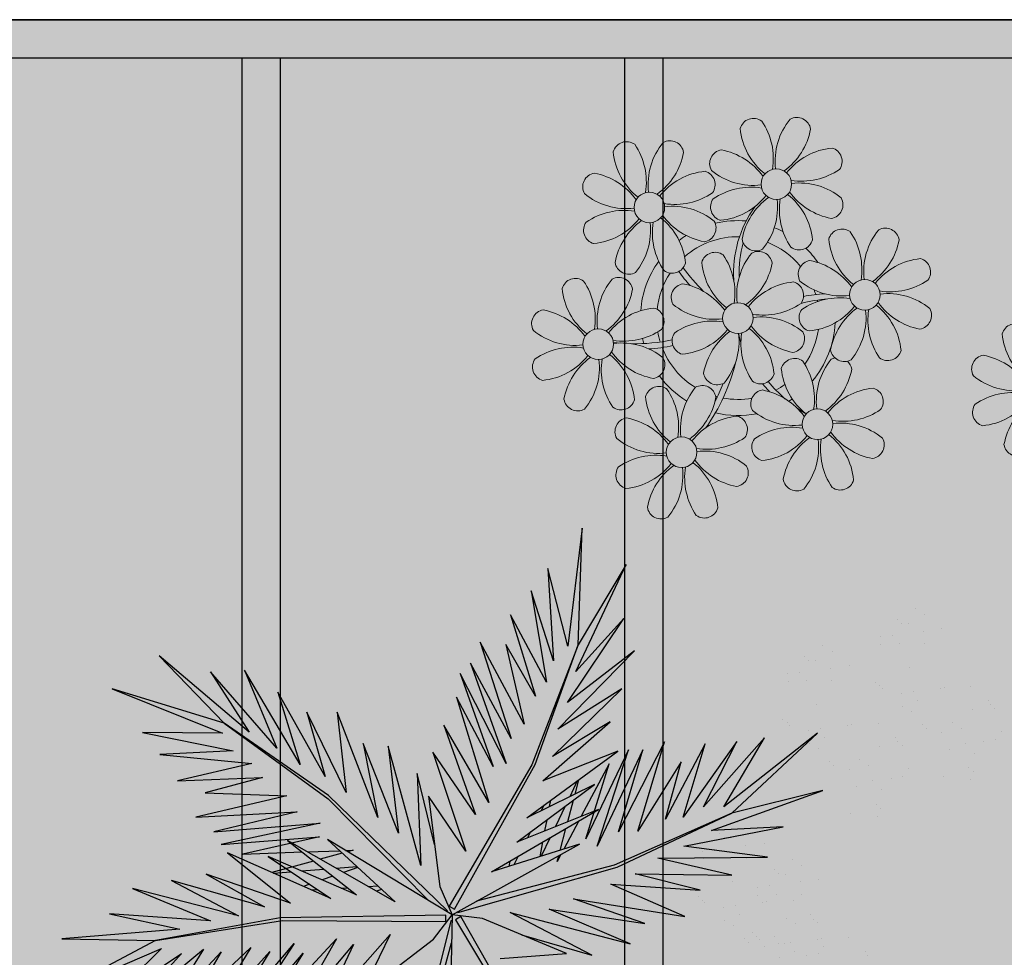
# Model space of a CAD drawing. Units: metres. Extents: x 0 to 786, y -89 to 156.
# Drawn here: x 558 to 561, y 27 to 29 of the extents above; entities that cross this region are included whole.
import ezdxf

# ---------------------------------------------------------------- set-up
doc = ezdxf.new("R2010")
doc.units = ezdxf.units.M
doc.linetypes.add('CONTINU', pattern=[0])
doc.linetypes.add('CONTINUO', pattern=[0])
doc.layers.add('ARQ-Cobertura', color=3, linetype='Continuous', lineweight=0)
doc.layers.add('ÁRVORE', color=92, linetype='Continuous', lineweight=15)
for name, color, linetype in [('ARQ-cota 75', 1, 'Continuous'), ('JARDIM', 64, 'CONTINUO'), ('PERGOLA', 8, 'CONTINU'), ('VEGET1', 103, 'Continuous'), ('VEGET2', 71, 'Continuous')]:
    doc.layers.add(name, color=color, linetype=linetype)

# ---------------------------------------------------------------- blocks, each defined once
blk = doc.blocks.new('PERGOLA')
at = {"layer": 'PERGOLA'}
for p, q in [((109635.9825, -73528.8079), (109635.9825, -73524.1079)), ((109636.0825, -73528.8079), (109636.0825, -73524.1079)), ((109636.9825, -73528.8079), (109636.9825, -73524.1079)), ((109637.0825, -73528.8079), (109637.0825, -73524.1079)), ((109640.2825, -73528.8079), (109631.1825, -73528.8079)), ((109640.3825, -73528.9079), (109631.0825, -73528.9079))]:
    blk.add_line(p, q, dxfattribs=at)
blk = doc.blocks.new('VEG2')
at = {"color": 0}
for p, q in [((-0.8462, 0.0814), (-0.8462, 0.0814)), ((-0.8409, 0.072), (-0.8409, 0.072)), ((-0.7369, 0.0778), (-0.7369, 0.0778)), ((-0.7109, 0.0812), (-0.7109, 0.0812)), ((-0.6852, 0.0723), (-0.6852, 0.0723)), ((-0.6524, 0.0854), (-0.6524, 0.0854)), ((-0.7498, 0.0607), (-0.7498, 0.0607)), ((-0.7358, 0.0461), (-0.7358, 0.0461)), ((-0.6762, 0.0521), (-0.6762, 0.0521)), ((-0.6622, 0.0541), (-0.6622, 0.0541)), ((-0.6502, 0.0556), (-0.6502, 0.0556)), ((-0.6189, 0.0624), (-0.6189, 0.0624)), ((-0.6079, 0.0454), (-0.6079, 0.0454)), ((-0.5851, 0.0537), (-0.5851, 0.0537)), ((-0.5759, 0.0452), (-0.5759, 0.0452)), ((-0.8027, 0.0415), (-0.8027, 0.0415)), ((-0.7441, 0.0432), (-0.7441, 0.0432)), ((-0.6411, 0.0407), (-0.6411, 0.0407)), ((-0.6026, 0.0398), (-0.6026, 0.0398)), ((-0.5934, 0.0313), (-0.5934, 0.0313)), ((-0.7354, 0.0098), (-0.7354, 0.0098)), ((-0.7262, 0.0014), (-0.7262, 0.0014)), ((-0.6864, 0.0107), (-0.6864, 0.0107)), ((-0.5513, 0.0155), (-0.5513, 0.0155)), ((-0.5324, 0.0054), (-0.5324, 0.0054)), ((-0.7209, -0.008), (-0.7209, -0.008)), ((-0.6682, -0.0008), (-0.6682, -0.0008)), ((-0.5652, -0.0077), (-0.5652, -0.0077)), ((-0.6827, -0.0385), (-0.6827, -0.0385)), ((-0.6241, -0.0368), (-0.6241, -0.0368)), ((-0.6158, -0.0339), (-0.6158, -0.0339)), ((-0.5562, -0.0279), (-0.5562, -0.0279)), ((-0.5302, -0.0244), (-0.5302, -0.0244)), ((-0.4879, -0.0346), (-0.4879, -0.0346)), ((-0.4826, -0.0402), (-0.4826, -0.0402)), ((-0.7002, -0.0524), (-0.7002, -0.0524)), ((-0.6448, -0.0529), (-0.6448, -0.0529)), ((-0.6047, -0.0509), (-0.6047, -0.0509)), ((-0.4734, -0.0487), (-0.4734, -0.0487)), ((-0.7387, -0.0855), (-0.7387, -0.0855)), ((-0.698, -0.0802), (-0.698, -0.0802)), ((-0.6301, -0.0712), (-0.6301, -0.0712)), ((-0.6041, -0.0678), (-0.6041, -0.0678)), ((-0.5482, -0.0808), (-0.5482, -0.0808)), ((-0.665, -0.0972), (-0.665, -0.0972)), ((-0.6504, -0.098), (-0.6504, -0.098)), ((-0.6412, -0.1065), (-0.6412, -0.1065)), ((-0.7014, -0.1163), (-0.7014, -0.1163)), ((-0.6804, -0.1298), (-0.6804, -0.1298)), ((-0.5802, -0.1324), (-0.5802, -0.1324)), ((-0.5248, -0.1329), (-0.5248, -0.1329)), ((-0.5101, -0.1512), (-0.5101, -0.1512)), ((-0.4847, -0.1309), (-0.4847, -0.1309)), ((-0.4841, -0.1478), (-0.4841, -0.1478)), ((-0.6187, -0.1655), (-0.6187, -0.1655)), ((-0.578, -0.1602), (-0.578, -0.1602)), ((-0.545, -0.1772), (-0.545, -0.1772)), ((-0.5304, -0.178), (-0.5304, -0.178)), ((-0.5212, -0.1865), (-0.5212, -0.1865)), ((-0.5814, -0.1963), (-0.5814, -0.1963)), ((-0.5604, -0.2098), (-0.5604, -0.2098)), ((-0.8677, -0.2232), (-0.8677, -0.2232)), ((-0.8082, -0.2303), (-0.8082, -0.2303)), ((-0.8737, -0.2414), (-0.8737, -0.2414)), ((-0.8645, -0.2499), (-0.8645, -0.2499)), ((-0.8757, -0.282), (-0.8757, -0.282)), ((-0.8564, -0.3024), (-0.8564, -0.3024)), ((-0.821, -0.2897), (-0.821, -0.2897)), ((-1.0776, -0.3224), (-1.0776, -0.3224)), ((-1.0715, -0.3041), (-1.0715, -0.3041)), ((-1.0121, -0.3113), (-1.0121, -0.3113)), ((-0.9231, -0.3112), (-0.9231, -0.3112)), ((-0.8971, -0.3078), (-0.8971, -0.3078)), ((-1.0683, -0.3309), (-1.0683, -0.3309)), ((-0.936, -0.3283), (-0.936, -0.3283)), ((-0.8484, -0.3349), (-0.8484, -0.3349)), ((-0.8051, -0.3266), (-0.8051, -0.3266)), ((-0.7712, -0.3354), (-0.7712, -0.3354)), ((-0.762, -0.3438), (-0.762, -0.3438)), ((-1.0795, -0.363), (-1.0795, -0.363)), ((-0.8273, -0.3484), (-0.8273, -0.3484)), ((-1.1009, -0.3888), (-1.1009, -0.3888)), ((-1.0602, -0.3834), (-1.0602, -0.3834)), ((-1.0248, -0.3707), (-1.0248, -0.3707)), ((-0.9215, -0.3792), (-0.9215, -0.3792)), ((-0.9123, -0.3877), (-0.9123, -0.3877)), ((-0.8725, -0.3784), (-0.8725, -0.3784)), ((-0.7375, -0.3735), (-0.7375, -0.3735)), ((-0.7185, -0.3837), (-0.7185, -0.3837)), ((-1.1398, -0.4093), (-1.1398, -0.4093)), ((-1.1269, -0.3922), (-1.1269, -0.3922)), ((-1.0089, -0.4076), (-1.0089, -0.4076)), ((-0.9071, -0.397), (-0.9071, -0.397)), ((-0.7514, -0.3967), (-0.7514, -0.3967)), ((-1.0522, -0.4159), (-1.0522, -0.4159)), ((-1.0311, -0.4293), (-1.0311, -0.4293)), ((-0.9751, -0.4163), (-0.9751, -0.4163)), ((-0.9659, -0.4248), (-0.9659, -0.4248)), ((-0.8688, -0.4275), (-0.8688, -0.4275)), ((-0.8103, -0.4258), (-0.8103, -0.4258)), ((-0.802, -0.423), (-0.802, -0.423)), ((-0.7424, -0.4169), (-0.7424, -0.4169)), ((-0.7164, -0.4135), (-0.7164, -0.4135)), ((-0.674, -0.4236), (-0.674, -0.4236)), ((-0.6688, -0.4293), (-0.6688, -0.4293)), ((-0.6595, -0.4377), (-0.6595, -0.4377)), ((-1.1254, -0.4602), (-1.1254, -0.4602)), ((-1.1162, -0.4686), (-1.1162, -0.4686)), ((-1.0764, -0.4593), (-1.0764, -0.4593)), ((-0.9413, -0.4545), (-0.9413, -0.4545)), ((-0.9224, -0.4646), (-0.9224, -0.4646)), ((-0.7343, -0.4699), (-0.7343, -0.4699)), ((-1.1109, -0.478), (-1.1109, -0.478)), ((-0.9552, -0.4777), (-0.9552, -0.4777)), ((-0.9202, -0.4944), (-0.9202, -0.4944)), ((-1.0727, -0.5085), (-1.0727, -0.5085)), ((-1.0141, -0.5068), (-1.0141, -0.5068)), ((-1.0058, -0.5039), (-1.0058, -0.5039)), ((-0.9462, -0.4979), (-0.9462, -0.4979)), ((-0.8779, -0.5046), (-0.8779, -0.5046)), ((-0.8726, -0.5102), (-0.8726, -0.5102)), ((-0.8634, -0.5187), (-0.8634, -0.5187)), ((-0.7663, -0.5214), (-0.7663, -0.5214)), ((-0.711, -0.5219), (-0.711, -0.5219)), ((-0.6963, -0.5403), (-0.6963, -0.5403)), ((-0.6709, -0.5199), (-0.6709, -0.5199)), ((-0.6703, -0.5368), (-0.6703, -0.5368)), ((-0.9382, -0.5508), (-0.9382, -0.5508)), ((-0.8049, -0.5546), (-0.8049, -0.5546)), ((-0.7642, -0.5492), (-0.7642, -0.5492)), ((-0.7312, -0.5662), (-0.7312, -0.5662)), ((-0.7166, -0.567), (-0.7166, -0.567)), ((-0.7074, -0.5755), (-0.7074, -0.5755)), ((-0.9702, -0.6024), (-0.9702, -0.6024)), ((-0.9148, -0.6029), (-0.9148, -0.6029)), ((-0.8747, -0.6009), (-0.8747, -0.6009)), ((-0.7676, -0.5854), (-0.7676, -0.5854)), ((-0.7465, -0.5988), (-0.7465, -0.5988)), ((-0.9001, -0.6212), (-0.9001, -0.6212)), ((-0.8741, -0.6178), (-0.8741, -0.6178)), ((-1.0087, -0.6355), (-1.0087, -0.6355)), ((-0.968, -0.6302), (-0.968, -0.6302)), ((-0.935, -0.6472), (-0.935, -0.6472)), ((-0.9204, -0.648), (-0.9204, -0.648)), ((-0.9714, -0.6663), (-0.9714, -0.6663)), ((-0.9112, -0.6565), (-0.9112, -0.6565)), ((-0.9504, -0.6798), (-0.9504, -0.6798))]:
    blk.add_line(p, q, dxfattribs=at)
at = {"layer": 'VEGET1'}
for p, q in [((0.1507, 0.3548), (0.068, 0.0534)), ((0.0692, 0.005), (0.1579, 0.3581)), ((-0.2403, 0.0804), (-0.0608, -0.0132)), ((-0.0858, 0.0359), (-0.2403, 0.0804)), ((-0.324, 0.0557), (-0.1467, -0.0203)), ((-0.0608, -0.0132), (-0.324, 0.0557)), ((-0.3563, 0.011), (-0.1998, -0.0427)), ((-0.1467, -0.0203), (-0.3563, 0.011)), ((0.0671, 0.0056), (0.0692, 0.005)), ((-0.4446, -0.0043), (-0.282, -0.0752)), ((-0.1998, -0.0427), (-0.4446, -0.0043)), ((0.0543, -0.0126), (-0.2958, -0.1123)), ((0.0549, -0.0147), (0.0543, -0.0126)), ((0.0786, -0.0152), (0.077, -0.0167)), ((0.077, -0.0167), (0.3384, -0.2701)), ((0.5406, -0.0081), (0.5457, -0.0081)), ((-0.2894, -0.1169), (0.013, -0.0378)), ((0.3392, -0.2622), (0.1195, -0.0399)), ((-0.4778, -0.062), (-0.3351, -0.0976)), ((-0.282, -0.0752), (-0.4778, -0.062)), ((0.2214, -0.0637), (0.2329, -0.0598)), ((0.3758, -0.0625), (0.3625, -0.0633)), ((0.2507, -0.07), (0.2296, -0.0712)), ((0.3103, -0.0664), (0.2962, -0.0673)), ((0.3284, -0.0926), (0.3518, -0.0845)), ((0.3795, -0.0748), (0.3928, -0.0701)), ((-0.5474, -0.0948), (-0.3854, -0.1319)), ((-0.3351, -0.0976), (-0.5474, -0.0948)), ((0.2738, -0.1118), (0.305, -0.1009)), ((0.3972, -0.1042), (0.3481, -0.1081)), ((0.3709, -0.126), (0.4628, -0.1011)), ((0.4589, -0.0994), (0.4205, -0.1024)), ((-0.2958, -0.1123), (-0.5477, -0.2311)), ((-0.5477, -0.2311), (-0.2894, -0.1169)), ((-0.1721, -0.1401), (-0.1642, -0.1252)), ((-0.1642, -0.1252), (-0.1674, -0.1375)), ((-0.0787, -0.1364), (-0.0692, -0.1175)), ((-0.0586, -0.1142), (-0.0609, -0.126)), ((0.1351, -0.1161), (0.207, -0.3784)), ((0.1437, -0.3183), (0.1351, -0.1161)), ((0.3213, -0.1102), (0.2759, -0.1138)), ((-0.3854, -0.1319), (-0.626, -0.1341)), ((-0.626, -0.1341), (-0.4419, -0.1583)), ((-0.1706, -0.1493), (-0.1834, -0.1977)), ((-0.1488, -0.1774), (-0.1292, -0.1363)), ((-0.1264, -0.1355), (-0.1326, -0.1679)), ((0.2838, -0.1496), (0.2961, -0.1463)), ((0.3007, -0.149), (0.2838, -0.1496)), ((0.3079, -0.1431), (0.3562, -0.13)), ((0.3845, -0.1461), (0.3139, -0.1486)), ((0.3577, -0.1794), (0.5259, -0.1413)), ((0.5259, -0.1413), (0.396, -0.1458)), ((-0.4419, -0.1583), (-0.66, -0.201)), ((-0.3523, -0.3698), (-0.2519, -0.1586)), ((-0.2519, -0.1586), (-0.3204, -0.3701)), ((-0.2115, -0.2142), (-0.1783, -0.1518)), ((0.1051, -0.1623), (0.1437, -0.3183)), ((0.3566, -0.2089), (0.5739, -0.1624)), ((0.5739, -0.1624), (0.3577, -0.1794)), ((-0.5026, -0.1933), (-0.7472, -0.2811)), ((-0.66, -0.201), (-0.5026, -0.1933)), ((-0.436, -0.3437), (-0.3409, -0.1918)), ((-0.3998, -0.3879), (-0.2986, -0.1899)), ((-0.3409, -0.1918), (-0.3998, -0.3879)), ((-0.2986, -0.1899), (-0.3523, -0.3698)), ((-0.3204, -0.3701), (-0.2269, -0.1744)), ((-0.2269, -0.1744), (-0.278, -0.3391)), ((-0.1372, -0.1924), (-0.1418, -0.2167)), ((-0.1054, -0.1898), (-0.0991, -0.1771)), ((0.1841, -0.1869), (0.2618, -0.3841)), ((0.207, -0.3784), (0.1841, -0.1869)), ((0.5896, -0.1902), (0.3566, -0.2089)), ((0.407, -0.2336), (0.5896, -0.1902)), ((-0.1873, -0.2124), (-0.1998, -0.2596)), ((-0.1816, -0.2462), (-0.1603, -0.2016)), ((-0.7472, -0.2811), (-0.5477, -0.2311)), ((-0.5477, -0.2311), (-0.7355, -0.4063)), ((-0.5588, -0.3882), (-0.4406, -0.2225)), ((-0.4891, -0.383), (-0.402, -0.2179)), ((-0.4406, -0.2225), (-0.4891, -0.383)), ((-0.402, -0.2179), (-0.436, -0.3437)), ((-0.278, -0.3391), (-0.2169, -0.2243)), ((-0.1348, -0.2484), (-0.1288, -0.2365)), ((0.2301, -0.2217), (0.3193, -0.453)), ((0.2618, -0.3841), (0.2301, -0.2217)), ((0.6291, -0.2224), (0.407, -0.2336)), ((0.4298, -0.2694), (0.6291, -0.2224)), ((-0.7355, -0.4063), (-0.5299, -0.2452)), ((-0.6192, -0.3965), (-0.4851, -0.2446)), ((-0.5299, -0.2452), (-0.6192, -0.3965)), ((-0.4851, -0.2446), (-0.5588, -0.3882)), ((-0.1472, -0.2455), (-0.1498, -0.2594)), ((-0.2033, -0.2729), (-0.2117, -0.3045)), ((-0.2082, -0.302), (-0.1916, -0.2672)), ((0.2994, -0.2767), (0.3858, -0.4528)), ((0.3193, -0.453), (0.2994, -0.2767)), ((0.3384, -0.2701), (0.5672, -0.4289)), ((0.5672, -0.4289), (0.3392, -0.2622)), ((0.6089, -0.2758), (0.4298, -0.2694)), ((0.4829, -0.3092), (0.6089, -0.2758)), ((0.6695, -0.3022), (0.4829, -0.3092)), ((0.5062, -0.3404), (0.6695, -0.3022)), ((0.3453, -0.3114), (0.4491, -0.4967)), ((0.3858, -0.4528), (0.3453, -0.3114)), ((0.4002, -0.3378), (0.5224, -0.5451)), ((0.4491, -0.4967), (0.4002, -0.3378)), ((0.7088, -0.3599), (0.5062, -0.3404)), ((0.5476, -0.3679), (0.7088, -0.3599)), ((0.4513, -0.3735), (0.5973, -0.5412)), ((0.5224, -0.5451), (0.4513, -0.3735)), ((0.7462, -0.4081), (0.5476, -0.3679)), ((0.512, -0.4087), (0.7103, -0.5766)), ((0.5973, -0.5412), (0.512, -0.4087)), ((0.5706, -0.4064), (0.7462, -0.4081)), ((0.8129, -0.5039), (0.5706, -0.4064)), ((0.5672, -0.4289), (0.8129, -0.5039)), ((0.7103, -0.5766), (0.5672, -0.4289))]:
    blk.add_line(p, q, dxfattribs=at)
at = {"layer": 'VEGET2'}
for p, q in [((-0.1304, 0.3078), (0.0472, -0.0042)), ((0.0593, 0.0029), (-0.1277, 0.3152)), ((0.0669, -0.0081), (0.0729, 0.3115)), ((0.5346, 0.2413), (0.3937, 0.0765)), ((0.4137, 0.0548), (0.5346, 0.2413)), ((0.6159, 0.2379), (0.4669, 0.073)), ((0.5083, 0.0638), (0.6159, 0.2379)), ((0.4856, 0.2223), (0.3203, 0.0452)), ((0.3937, 0.0765), (0.4856, 0.2223)), ((0.5653, 0.2328), (0.4137, 0.0548)), ((0.4669, 0.073), (0.5653, 0.2328)), ((0.3547, 0.2066), (0.2027, 0.0354)), ((0.4181, 0.2157), (0.2829, 0.0575)), ((0.2829, 0.0575), (0.3547, 0.2066)), ((0.3203, 0.0452), (0.4181, 0.2157)), ((0.7009, 0.2101), (0.574, 0.0732)), ((0.6125, 0.0676), (0.7009, 0.2101)), ((0.7695, 0.1971), (0.6125, 0.0676)), ((0.6612, 0.0774), (0.7695, 0.1971)), ((0.6395, 0.1859), (0.5083, 0.0638)), ((0.574, 0.0732), (0.6395, 0.1859)), ((0.8301, 0.1895), (0.6612, 0.0774)), ((0.7047, 0.0664), (0.8301, 0.1895)), ((0.2665, 0.167), (0.1073, 0.0457)), ((0.2027, 0.0354), (0.2665, 0.167)), ((0.9449, 0.1688), (0.7047, 0.0664)), ((0.7182, 0.0482), (0.9449, 0.1688)), ((-0.0388, 0.0878), (-0.1846, 0.0773)), ((-0.1846, 0.0773), (0, 0)), ((0.1073, 0.0457), (0.0669, -0.0081)), ((0.7182, 0.0482), (0.4391, 0.0048)), ((0.4441, -0.0013), (0.7182, 0.0482)), ((0.6649, 0.0234), (0.9238, 0.0449)), ((0.9238, 0.0449), (0.7182, 0.0482)), ((0.8189, -0.0099), (0.6649, 0.0234)), ((0, 0), (0.0669, -0.0081)), ((0.0472, -0.0042), (0.0593, 0.0029)), ((0.0801, 0.007), (0.0801, -0.007)), ((0.4391, 0.0048), (0.0801, 0.007)), ((0.5971, 0.0054), (0.8189, -0.0099)), ((0.7687, -0.0657), (0.5971, 0.0054)), ((0.0669, -0.0081), (-0.2129, -0.1627)), ((0.0612, -0.0201), (-0.1159, -0.3382)), ((0.0733, -0.0271), (0.0612, -0.0201)), ((0.0933, -0.07), (0.0669, -0.0081)), ((0.0669, -0.0081), (0.3406, -0.1731)), ((0.0801, -0.007), (0.4441, -0.0013)), ((0.5358, -0.0055), (0.7687, -0.0657)), ((0.6826, -0.0833), (0.5358, -0.0055)), ((-0.1081, -0.3369), (0.0733, -0.0271)), ((0.1914, -0.0362), (0.4279, -0.1708)), ((0.3406, -0.1731), (0.1914, -0.0362)), ((0.4212, -0.0336), (0.6069, -0.097)), ((0.5599, -0.1442), (0.4212, -0.0336)), ((0.4783, -0.0257), (0.6826, -0.0833)), ((0.6069, -0.097), (0.4783, -0.0257)), ((0.2763, -0.0516), (0.4706, -0.1361)), ((0.4279, -0.1708), (0.2763, -0.0516)), ((0.3333, -0.0437), (0.5599, -0.1442)), ((0.4706, -0.1361), (0.3333, -0.0437)), ((0.1187, -0.2686), (0.0933, -0.07)), ((-0.0198, -0.1019), (-0.2546, -0.2394)), ((-0.2129, -0.1627), (-0.0198, -0.1019)), ((0.0366, -0.1475), (0.1187, -0.2686)), ((0.1089, -0.3647), (0.0366, -0.1475)), ((-0.2546, -0.2394), (-0.0755, -0.1677)), ((-0.0755, -0.1677), (-0.2459, -0.2937)), ((-0.0972, -0.2211), (-0.2975, -0.3671)), ((-0.2459, -0.2937), (-0.0972, -0.2211)), ((0.0156, -0.228), (0.1089, -0.3647)), ((0.085, -0.4241), (0.0156, -0.228)), ((-0.0137, -0.2543), (0.085, -0.4241)), ((0.057, -0.486), (-0.0137, -0.2543)), ((-0.2975, -0.3671), (-0.1324, -0.3022)), ((-0.1324, -0.3022), (-0.2802, -0.4313)), ((-0.2101, -0.6003), (-0.1081, -0.3369)), ((-0.1159, -0.3382), (-0.2101, -0.6003)), ((-0.0521, -0.34), (0.049, -0.5378)), ((0.0262, -0.5602), (-0.0521, -0.34)), ((-0.0233, -0.3334), (0.057, -0.486)), ((0.049, -0.5378), (-0.0233, -0.3334)), ((-0.1541, -0.3556), (-0.3062, -0.5038)), ((-0.2802, -0.4313), (-0.1541, -0.3556)), ((-0.063, -0.3951), (0.0262, -0.5602)), ((0.0054, -0.6066), (-0.063, -0.3951)), ((-0.1654, -0.4155), (-0.334, -0.5871)), ((-0.3062, -0.5038), (-0.1654, -0.4155)), ((-0.0916, -0.4263), (0.0054, -0.6066)), ((-0.0515, -0.601), (-0.0916, -0.4263)), ((-0.334, -0.5871), (-0.1866, -0.4741)), ((-0.1866, -0.4741), (-0.3107, -0.6585)), ((-0.1163, -0.4879), (-0.0515, -0.601)), ((-0.0612, -0.6663), (-0.1163, -0.4879)), ((-0.1404, -0.5185), (-0.0612, -0.6663)), ((-0.1068, -0.7192), (-0.1404, -0.5185)), ((-0.2049, -0.5418), (-0.3157, -0.7767)), ((-0.3107, -0.6585), (-0.2049, -0.5418)), ((-0.1563, -0.5656), (-0.1068, -0.7192)), ((-0.1437, -0.7678), (-0.1563, -0.5656)), ((-0.3157, -0.7767), (-0.2101, -0.6003)), ((-0.219, -0.857), (-0.1875, -0.5977)), ((-0.2101, -0.6003), (-0.219, -0.857)), ((-0.1875, -0.5977), (-0.1437, -0.7678))]:
    blk.add_line(p, q, dxfattribs=at)
blk = doc.blocks.new('JARDIMADM')
at = {"layer": 'JARDIM', "linetype": 'CONTINUO'}
blk.add_lwpolyline([(-2537045.9541, 1743331.0417), (-2537039.1541, 1743331.0417), (-2537039.1541, 1743335.9417), (-2537045.9541, 1743335.9417)], close=True, dxfattribs=at)
at = {"layer": 'JARDIM', "linetype": 'CONTINUO', "xscale": 1.190315643058796, "yscale": 1.190315643058796, "zscale": 1.190315643058796}
blk.add_blockref('VEG2', (-2537042.233, 1743333.39), dxfattribs=at)
blk = doc.blocks.new('P8')
at = {"color": 42, "lineweight": 5}
for centre in [(1.763, 2.056), (-5.339, 0.594), (24.765, -0.314), (17.663, -1.775), (6.121, -3.592), (-1.178, -4.956), (-7.816, -6.172), (29.123, -5.961), (21.824, -7.325), (15.186, -8.541), (3.45, -10.738), (-3.188, -11.955), (26.452, -13.107), (19.814, -14.324)]:
    blk.add_circle(centre, 0.8, dxfattribs=at)
at = {"color": 21, "lineweight": 5}
for centre, radius, start, end in [((0.572, 4.765), 0.728, 54.2412, 163.9318), ((-1.896, 3.383), 3.502, 350.922, 34.2835), ((5.136, 3.265), 3.436, 140.5128, 186.8599), ((2.837, 4.813), 0.728, 9.2412, 118.9318), ((3.293, 5.296), 3.436, 185.5128, 231.8599), ((0.114, 5.581), 3.502, 305.922, 349.2835), ((-6.53, 3.303), 0.728, 54.2412, 163.9318), ((-8.998, 1.921), 3.502, 350.922, 34.2835), ((-1.965, 1.803), 3.436, 140.5128, 186.8599), ((-4.265, 3.351), 0.728, 9.2412, 118.9318), ((-0.995, 3.13), 0.728, 99.2412, 208.9318), ((-1.763, 0.407), 3.502, 35.922, 79.2835), ((5.003, 0.525), 3.436, 95.5128, 141.8599), ((4.472, 3.246), 0.728, 324.2412, 73.9318), ((-3.809, 3.835), 3.436, 185.5128, 231.8599), ((-6.988, 4.119), 3.502, 305.922, 349.2835), ((0.553, 5.429), 3.436, 230.5128, 276.8599), ((3.09, 5.715), 3.502, 260.922, 304.2835), ((-8.097, 1.668), 0.728, 99.2412, 208.9318), ((-8.865, -1.055), 3.502, 35.922, 79.2835), ((-2.098, -0.936), 3.436, 95.5128, 141.8599), ((-2.63, 1.784), 0.728, 324.2412, 73.9318), ((2.972, -1.318), 3.436, 50.5128, 96.8599), ((0.436, -1.603), 3.502, 80.922, 124.2835), ((5.288, 3.705), 3.502, 215.922, 259.2835), ((-6.549, 3.967), 3.436, 230.5128, 276.8599), ((-4.012, 4.253), 3.502, 260.922, 304.2835), ((-0.947, 0.865), 0.728, 144.2412, 253.9318), ((-1.478, 3.586), 3.436, 275.5128, 321.8599), ((3.412, -1.47), 3.502, 125.922, 169.2835), ((-1.611, 0.846), 3.436, 320.5128, 6.8599), ((5.422, 0.729), 3.502, 170.922, 214.2835), ((0.232, -1.185), 3.436, 5.5128, 51.8599), ((4.52, 0.982), 0.728, 279.2412, 28.9318), ((-4.13, -2.78), 3.436, 50.5128, 96.8599), ((-6.666, -3.065), 3.502, 80.922, 124.2835), ((-8.58, 2.124), 3.436, 275.5128, 321.8599), ((-6.869, -2.647), 3.436, 5.5128, 51.8599), ((-1.813, 2.243), 3.502, 215.922, 259.2835), ((26.092, 3.345), 3.502, 260.922, 304.2835), ((-8.048, -0.597), 0.728, 144.2412, 253.9318), ((-3.69, -2.932), 3.502, 125.922, 169.2835), ((-8.713, -0.616), 3.436, 320.5128, 6.8599), ((-1.68, -0.733), 3.502, 170.922, 214.2835), ((-2.581, -0.48), 0.728, 279.2412, 28.9318), ((4.93, -0.883), 0.728, 54.2412, 163.9318), ((2.462, -2.265), 3.502, 350.922, 34.2835), ((9.494, -2.382), 3.436, 140.5128, 186.8599), ((7.195, -0.834), 0.728, 9.2412, 118.9318), ((25.974, -3.687), 3.436, 50.5128, 96.8599), ((-1.178, -4.956), 4.251, 74.1954, 75.3637), ((0.689, -0.702), 0.728, 189.2412, 298.9318), ((2.953, -0.654), 0.728, 234.2412, 343.9318), ((7.651, -0.351), 3.436, 185.5128, 231.8599), ((4.472, -0.066), 3.502, 305.922, 349.2835), ((-2.369, -2.246), 0.728, 54.2412, 163.9318), ((-0.104, -2.198), 0.728, 9.2412, 118.9318), ((27.522, -1.388), 0.728, 279.2412, 28.9318), ((0.352, -1.715), 3.436, 185.5128, 231.8599), ((-4.837, -3.629), 3.502, 350.922, 34.2835), ((2.195, -3.746), 3.436, 140.5128, 186.8599), ((3.363, -2.518), 0.728, 99.2412, 208.9318), ((2.595, -5.241), 3.502, 35.922, 79.2835), ((9.362, -5.122), 3.436, 95.5128, 141.8599), ((8.83, -2.401), 0.728, 324.2412, 73.9318), ((-6.413, -2.164), 0.728, 189.2412, 228.0026), ((-4.149, -2.115), 0.728, 234.2412, 343.9318), ((-2.827, -1.43), 3.502, 305.922, 349.2835), ((21.322, -3.102), 3.502, 170.922, 214.2835), ((16.133, -5.016), 3.436, 5.5128, 51.8599), ((21.189, -0.126), 3.502, 215.922, 259.2835), ((20.421, -2.849), 0.728, 279.2412, 28.9318), ((32.496, -4.752), 3.436, 140.5128, 186.8599), ((-9.007, -3.463), 0.728, 54.2412, 163.9318), ((-11.475, -4.845), 3.502, 350.922, 34.2835), ((-4.443, -4.963), 3.436, 140.5128, 186.8599), ((-6.742, -3.415), 0.728, 9.2412, 118.9318), ((-6.413, -2.164), 0.728, 282.5071, 298.9318), ((2.063, -6.486), 3.436, 95.5128, 141.8599), ((1.531, -3.765), 0.728, 324.2412, 73.9318), ((4.911, -0.218), 3.436, 230.5128, 276.8599), ((7.448, 0.067), 3.502, 260.922, 304.2835), ((14.289, -2.985), 3.436, 320.5128, 6.8599), ((25.464, -4.634), 3.502, 350.922, 34.2835), ((-6.286, -2.932), 3.436, 185.5128, 231.8599), ((-9.465, -2.647), 3.502, 305.922, 349.2835), ((-3.936, -3.882), 0.728, 99.2412, 208.9318), ((-4.704, -6.605), 3.502, 35.922, 79.2835), ((7.33, -6.965), 3.436, 50.5128, 96.8599), ((21.824, -7.325), 4.251, 74.1954, 75.3637), ((4.794, -7.251), 3.502, 80.922, 124.2835), ((9.646, -1.943), 3.502, 215.922, 259.2835), ((20.633, -4.615), 0.728, 54.2412, 163.9318), ((18.165, -5.998), 3.502, 350.922, 34.2835), ((25.197, -6.115), 3.436, 140.5128, 186.8599), ((-10.574, -5.098), 0.728, 99.2412, 208.9318), ((-11.342, -7.821), 3.502, 35.922, 79.2835), ((-4.575, -7.702), 3.436, 95.5128, 141.8599), ((-5.107, -4.982), 0.728, 324.2412, 73.9318), ((-2.388, -1.582), 3.436, 230.5128, 276.8599), ((0.149, -1.296), 3.502, 260.922, 304.2835), ((3.411, -4.782), 0.728, 144.2412, 253.9318), ((2.88, -2.062), 3.436, 275.5128, 321.8599), ((7.77, -7.118), 3.502, 125.922, 169.2835), ((2.747, -4.801), 3.436, 320.5128, 6.8599), ((9.78, -4.919), 3.502, 170.922, 214.2835), ((4.591, -6.833), 3.436, 5.5128, 51.8599), ((8.878, -4.666), 0.728, 279.2412, 28.9318), ((23.354, -4.084), 3.436, 185.5128, 231.8599), ((26.365, -4.887), 0.728, 99.2412, 208.9318), ((-2.505, -8.615), 3.502, 80.922, 124.2835), ((0.031, -8.329), 3.436, 50.5128, 96.8599), ((18.854, -4.485), 0.728, 234.2412, 343.9318), ((-9.026, -2.799), 3.436, 230.5128, 276.8599), ((-6.489, -2.513), 3.502, 260.922, 304.2835), ((-4.419, -3.425), 3.436, 275.5128, 321.8599), ((0.471, -8.481), 3.502, 125.922, 169.2835), ((-2.708, -8.196), 3.436, 5.5128, 51.8599), ((2.347, -3.307), 3.502, 215.922, 259.2835), ((16.589, -4.533), 0.728, 282.5071, 298.9318), ((24.533, -6.134), 0.728, 324.2412, 73.9318), ((27.913, -2.588), 3.436, 230.5128, 276.8599), ((-6.607, -9.546), 3.436, 50.5128, 96.8599), ((-3.888, -6.146), 0.728, 144.2412, 253.9318), ((-4.552, -6.165), 3.436, 320.5128, 6.8599), ((2.481, -6.282), 3.502, 170.922, 214.2835), ((1.579, -6.029), 0.728, 279.2412, 28.9318), ((-9.143, -9.831), 3.502, 80.922, 124.2835), ((-4.291, -4.523), 3.502, 215.922, 259.2835), ((5.047, -6.349), 0.728, 189.2412, 298.9318), ((7.311, -6.301), 0.728, 234.2412, 343.9318), ((17.895, -7.351), 0.728, 324.2412, 73.9318), ((-10.525, -7.363), 0.728, 144.2412, 253.9318), ((-11.057, -4.642), 3.436, 275.5128, 321.8599), ((-6.167, -9.698), 3.502, 125.922, 169.2835), ((-11.19, -7.382), 3.436, 320.5128, 6.8599), ((-4.157, -7.499), 3.502, 170.922, 214.2835), ((-9.346, -9.413), 3.436, 5.5128, 51.8599), ((-5.059, -7.246), 0.728, 279.2412, 28.9318), ((26.414, -7.152), 0.728, 144.2412, 253.9318), ((2.26, -8.029), 0.728, 54.2412, 163.9318), ((-0.209, -9.411), 3.502, 350.922, 34.2835), ((6.824, -9.528), 3.436, 140.5128, 186.8599), ((4.524, -7.98), 0.728, 9.2412, 118.9318), ((23.033, -10.698), 3.436, 50.5128, 96.8599), ((-2.252, -7.713), 0.728, 189.2412, 298.9318), ((0.012, -7.665), 0.728, 234.2412, 343.9318), ((4.981, -7.497), 3.436, 185.5128, 231.8599), ((1.801, -7.212), 3.502, 305.922, 349.2835), ((16.513, -4.882), 3.502, 260.922, 304.2835), ((19.115, -8.515), 0.728, 144.2412, 253.9318), ((18.583, -5.794), 3.436, 275.5128, 321.8599), ((23.473, -10.85), 3.502, 125.922, 169.2835), ((18.45, -8.534), 3.436, 320.5128, 6.8599), ((25.483, -8.652), 3.502, 170.922, 214.2835), ((20.294, -10.565), 3.436, 5.5128, 51.8599), ((25.349, -5.676), 3.502, 215.922, 259.2835), ((24.581, -8.399), 0.728, 279.2412, 28.9318), ((-4.378, -9.245), 0.728, 54.2412, 163.9318), ((-6.847, -10.628), 3.502, 350.922, 34.2835), ((0.186, -10.745), 3.436, 140.5128, 186.8599), ((-2.114, -9.197), 0.728, 9.2412, 118.9318), ((16.395, -11.915), 3.436, 50.5128, 96.8599), ((-8.89, -8.93), 0.728, 189.2412, 298.9318), ((-6.626, -8.882), 0.728, 234.2412, 343.9318), ((-1.657, -8.714), 3.436, 185.5128, 231.8599), ((-4.837, -8.429), 3.502, 305.922, 349.2835), ((0.693, -9.664), 0.728, 99.2412, 208.9318), ((-0.075, -12.387), 3.502, 35.922, 79.2835), ((6.691, -12.268), 3.436, 95.5128, 141.8599), ((6.16, -9.547), 0.728, 324.2412, 73.9318), ((17.943, -9.615), 0.728, 279.2412, 28.9318), ((25.262, -10.398), 0.728, 54.2412, 163.9318), ((-5.945, -10.881), 0.728, 99.2412, 208.9318), ((-6.713, -13.604), 3.502, 35.922, 79.2835), ((0.053, -13.485), 3.436, 95.5128, 141.8599), ((-0.478, -10.764), 0.728, 324.2412, 73.9318), ((2.241, -7.364), 3.436, 230.5128, 276.8599), ((4.777, -7.079), 3.502, 260.922, 304.2835), ((20.75, -10.082), 0.728, 189.2412, 298.9318), ((23.014, -10.034), 0.728, 234.2412, 343.9318), ((27.983, -9.866), 3.436, 185.5128, 231.8599), ((4.66, -14.111), 3.436, 50.5128, 96.8599), ((-4.397, -8.581), 3.436, 230.5128, 276.8599), ((-1.861, -8.296), 3.502, 260.922, 304.2835), ((2.123, -14.397), 3.502, 80.922, 124.2835), ((1.92, -13.979), 3.436, 5.5128, 51.8599), ((6.976, -9.089), 3.502, 215.922, 259.2835), ((18.624, -11.614), 0.728, 54.2412, 163.9318), ((20.888, -11.566), 0.728, 9.2412, 118.9318), ((23.695, -12.033), 0.728, 99.2412, 208.9318), ((22.927, -14.756), 3.502, 35.922, 79.2835), ((0.741, -11.928), 0.728, 144.2412, 253.9318), ((0.21, -9.208), 3.436, 275.5128, 321.8599), ((5.099, -14.263), 3.502, 125.922, 169.2835), ((0.077, -11.947), 3.436, 320.5128, 6.8599), ((7.109, -12.065), 3.502, 170.922, 214.2835), ((6.208, -11.812), 0.728, 279.2412, 28.9318), ((18.165, -10.798), 3.502, 305.922, 349.2835), ((-4.515, -15.614), 3.502, 80.922, 124.2835), ((-1.978, -15.328), 3.436, 50.5128, 96.8599), ((-5.897, -13.145), 0.728, 144.2412, 253.9318), ((-6.428, -10.424), 3.436, 275.5128, 321.8599), ((-1.539, -15.48), 3.502, 125.922, 169.2835), ((-6.561, -13.164), 3.436, 320.5128, 6.8599), ((0.471, -13.281), 3.502, 170.922, 214.2835), ((-4.718, -15.195), 3.436, 5.5128, 51.8599), ((0.338, -10.306), 3.502, 215.922, 259.2835), ((-0.43, -13.028), 0.728, 279.2412, 28.9318), ((23.055, -15.854), 3.436, 95.5128, 141.8599), ((25.243, -9.733), 3.436, 230.5128, 276.8599), ((2.376, -13.495), 0.728, 189.2412, 298.9318), ((4.641, -13.447), 0.728, 234.2412, 343.9318), ((-4.262, -14.712), 0.728, 189.2412, 298.9318), ((-1.997, -14.664), 0.728, 234.2412, 343.9318), ((23.34, -12.675), 3.502, 215.922, 259.2835)]:
    blk.add_arc(centre, radius, start, end, dxfattribs=at)
at = {"color": 233, "lineweight": 5}
for centre, radius, start, end in [((23.574, 2.396), 0.728, 54.2412, 163.9318), ((25.839, 2.444), 0.728, 9.2412, 118.9318), ((26.295, 2.927), 3.436, 185.5128, 231.8599), ((21.106, 1.013), 3.502, 350.922, 34.2835), ((28.138, 0.896), 3.436, 140.5128, 186.8599), ((23.116, 3.212), 3.502, 305.922, 349.2835), ((16.473, 0.934), 0.728, 54.2412, 163.9318), ((21.037, -0.566), 3.436, 140.5128, 186.8599), ((18.737, 0.982), 0.728, 9.2412, 118.9318), ((28.006, -1.844), 3.436, 95.5128, 141.8599), ((27.474, 0.877), 0.728, 324.2412, 73.9318), ((19.193, 1.465), 3.436, 185.5128, 231.8599), ((14.004, -0.448), 3.502, 350.922, 34.2835), ((16.014, 1.75), 3.502, 305.922, 349.2835), ((22.007, 0.76), 0.728, 99.2412, 208.9318), ((21.239, -1.963), 3.502, 35.922, 79.2835), ((14.905, -0.701), 0.728, 99.2412, 208.9318), ((14.137, -3.424), 3.502, 35.922, 79.2835), ((20.904, -3.306), 3.436, 95.5128, 141.8599), ((20.372, -0.585), 0.728, 324.2412, 73.9318), ((23.555, 3.06), 3.436, 230.5128, 276.8599), ((23.438, -3.973), 3.502, 80.922, 124.2835), ((18.99, 1.884), 3.502, 260.922, 304.2835), ((21.524, 1.217), 3.436, 275.5128, 321.8599), ((26.414, -3.839), 3.502, 125.922, 169.2835), ((23.235, -3.554), 3.436, 5.5128, 51.8599), ((28.29, 1.335), 3.502, 215.922, 259.2835), ((16.454, 1.598), 3.436, 230.5128, 276.8599), ((22.055, -1.504), 0.728, 144.2412, 253.9318), ((21.391, -1.523), 3.436, 320.5128, 6.8599), ((28.424, -1.641), 3.502, 170.922, 214.2835), ((16.336, -5.434), 3.502, 80.922, 124.2835), ((18.872, -5.149), 3.436, 50.5128, 96.8599), ((14.954, -2.966), 0.728, 144.2412, 253.9318), ((14.422, -0.245), 3.436, 275.5128, 321.8599), ((19.312, -5.301), 3.502, 125.922, 169.2835), ((27.932, -3.252), 0.728, 54.2412, 163.9318), ((30.197, -3.204), 0.728, 9.2412, 118.9318), ((30.653, -2.72), 3.436, 185.5128, 231.8599), ((27.474, -2.435), 3.502, 305.922, 349.2835), ((23.691, -3.071), 0.728, 189.2412, 298.9318), ((25.955, -3.023), 0.728, 234.2412, 343.9318), ((22.898, -4.567), 0.728, 9.2412, 118.9318), ((32.364, -7.491), 3.436, 95.5128, 141.8599), ((31.832, -4.771), 0.728, 324.2412, 73.9318), ((20.175, -3.799), 3.502, 305.922, 349.2835), ((25.597, -7.61), 3.502, 35.922, 79.2835), ((13.995, -5.832), 0.728, 54.2412, 163.9318), ((18.559, -7.332), 3.436, 140.5128, 186.8599), ((16.589, -4.533), 0.728, 189.2412, 228.0026), ((16.26, -5.784), 0.728, 9.2412, 118.9318), ((16.716, -5.301), 3.436, 185.5128, 231.8599), ((11.527, -7.214), 3.502, 350.922, 34.2835), ((19.066, -6.251), 0.728, 99.2412, 208.9318), ((18.298, -8.974), 3.502, 35.922, 79.2835), ((25.065, -8.855), 3.436, 95.5128, 141.8599), ((30.45, -2.302), 3.502, 260.922, 304.2835), ((13.537, -5.016), 3.502, 305.922, 349.2835), ((27.796, -9.62), 3.502, 80.922, 124.2835), ((30.332, -9.335), 3.436, 50.5128, 96.8599), ((18.427, -10.072), 3.436, 95.5128, 141.8599), ((20.614, -3.951), 3.436, 230.5128, 276.8599), ((23.151, -3.666), 3.502, 260.922, 304.2835), ((25.882, -4.431), 3.436, 275.5128, 321.8599), ((30.772, -9.487), 3.502, 125.922, 169.2835), ((27.593, -9.202), 3.436, 5.5128, 51.8599), ((32.648, -4.312), 3.502, 215.922, 259.2835), ((31.88, -7.035), 0.728, 279.2412, 28.9318), ((12.428, -7.468), 0.728, 99.2412, 208.9318), ((11.66, -10.19), 3.502, 35.922, 79.2835), ((25.749, -7.171), 3.436, 320.5128, 6.8599), ((32.782, -7.288), 3.502, 170.922, 214.2835), ((20.497, -10.984), 3.502, 80.922, 124.2835), ((13.976, -5.168), 3.436, 230.5128, 276.8599), ((13.859, -12.2), 3.502, 80.922, 124.2835), ((11.945, -7.011), 3.436, 275.5128, 321.8599), ((16.835, -12.067), 3.502, 125.922, 169.2835), ((13.656, -11.782), 3.436, 5.5128, 51.8599), ((18.711, -6.892), 3.502, 215.922, 259.2835), ((28.049, -8.719), 0.728, 189.2412, 298.9318), ((30.313, -8.67), 0.728, 234.2412, 343.9318), ((12.477, -9.732), 0.728, 144.2412, 253.9318), ((11.812, -9.751), 3.436, 320.5128, 6.8599), ((18.845, -9.868), 3.502, 170.922, 214.2835), ((29.826, -11.898), 3.436, 140.5128, 186.8599), ((27.526, -10.349), 0.728, 9.2412, 118.9318), ((22.793, -11.78), 3.502, 350.922, 34.2835), ((24.803, -9.581), 3.502, 305.922, 349.2835), ((16.155, -12.997), 3.502, 350.922, 34.2835), ((23.188, -13.114), 3.436, 140.5128, 186.8599), ((29.693, -14.637), 3.436, 95.5128, 141.8599), ((29.162, -11.917), 0.728, 324.2412, 73.9318), ((14.112, -11.299), 0.728, 189.2412, 298.9318), ((16.376, -11.251), 0.728, 234.2412, 343.9318), ((21.345, -11.083), 3.436, 185.5128, 231.8599), ((27.779, -9.448), 3.502, 260.922, 304.2835), ((17.057, -13.25), 0.728, 99.2412, 208.9318), ((16.289, -15.973), 3.502, 35.922, 79.2835), ((22.524, -13.133), 0.728, 324.2412, 73.9318), ((25.125, -16.766), 3.502, 80.922, 124.2835), ((27.662, -16.481), 3.436, 50.5128, 96.8599), ((18.605, -10.95), 3.436, 230.5128, 276.8599), ((21.141, -10.665), 3.502, 260.922, 304.2835), ((23.743, -14.298), 0.728, 144.2412, 253.9318), ((23.212, -11.577), 3.436, 275.5128, 321.8599), ((28.101, -16.633), 3.502, 125.922, 169.2835), ((30.111, -14.434), 3.502, 170.922, 214.2835), ((24.922, -16.348), 3.436, 5.5128, 51.8599), ((29.978, -11.458), 3.502, 215.922, 259.2835), ((29.21, -14.181), 0.728, 279.2412, 28.9318), ((21.024, -17.697), 3.436, 50.5128, 96.8599), ((23.079, -14.317), 3.436, 320.5128, 6.8599), ((18.487, -17.983), 3.502, 80.922, 124.2835), ((16.574, -12.793), 3.436, 275.5128, 321.8599), ((18.284, -17.564), 3.436, 5.5128, 51.8599), ((17.105, -15.514), 0.728, 144.2412, 253.9318), ((21.463, -17.849), 3.502, 125.922, 169.2835), ((16.441, -15.533), 3.436, 320.5128, 6.8599), ((23.473, -15.651), 3.502, 170.922, 214.2835), ((22.572, -15.398), 0.728, 279.2412, 28.9318), ((25.378, -15.865), 0.728, 189.2412, 298.9318), ((27.643, -15.816), 0.728, 234.2412, 343.9318), ((18.74, -17.081), 0.728, 189.2412, 298.9318), ((21.005, -17.033), 0.728, 234.2412, 343.9318)]:
    blk.add_arc(centre, radius, start, end, dxfattribs=at)
at = {"color": 94, "lineweight": 5}
for centre, radius, start, end in [((8.568, -4.959), 9.9, 144.6026, 166.3715), ((-8.824, -6.749), 7.932, 54.9163, 59.0708), ((-8.824, -6.749), 7.932, 40.153, 49.1957), ((8.568, -4.959), 9.6, 152.8823, 159.0916), ((-7.302, -5.438), 6.22, 38.976, 44.1425), ((31.57, -7.328), 9.9, 144.6026, 166.3715), ((14.178, -9.118), 7.932, 54.9163, 59.0708), ((31.57, -7.328), 9.6, 152.8823, 159.0916), ((4.213, -13.175), 9.862, 94.2878, 101.6908), ((14.178, -9.118), 7.932, 40.153, 49.1957), ((15.7, -7.807), 6.22, 38.976, 44.1425), ((-7.302, -5.438), 6.22, 11.8879, 16.4018), ((4.213, -13.175), 9.562, 88.9574, 101.8062), ((4.213, -13.175), 9.562, 83.3221, 84.8757), ((-6.527, 1.999), 7.987, 274.6501, 284.8641), ((-5.937, 0.194), 6.42, 271.8189, 281.906), ((15.7, -7.807), 6.22, 11.8879, 16.4018), ((27.215, -15.544), 9.862, 94.2878, 101.6908), ((27.215, -15.544), 9.562, 88.9574, 101.8062), ((27.215, -15.544), 9.562, 83.3221, 84.8757), ((-6.538, -13.622), 10.201, 36.2927, 45.4646), ((-6.538, -13.622), 10.501, 36.411, 41.5755), ((-6.98, -7.288), 6.03, 324.6409, 3.3511), ((-6.741, -7.376), 5.495, 344.0711, 2.6448), ((16.475, -0.37), 7.987, 274.6501, 284.8641), ((17.065, -2.175), 6.42, 271.8189, 281.906), ((16.464, -15.992), 10.201, 36.2927, 45.4646), ((16.464, -15.992), 10.501, 36.411, 41.5755), ((16.022, -9.657), 6.03, 324.6409, 3.3511), ((16.261, -9.745), 5.495, 344.0711, 2.6448)]:
    blk.add_arc(centre, radius, start, end, dxfattribs=at)
at = {"color": 40, "lineweight": 5}
for centre, radius, start, end in [((-1.178, -4.956), 5.094, 76.6257, 101.2054), ((-1.178, -4.956), 5.094, 121.5115, 123.9034), ((-1.178, -4.956), 4.251, 79.5079, 99.958), ((-1.178, -4.956), 5.094, 36.338, 58.3289), ((-1.178, -4.956), 4.251, 117.8024, 125.3101), ((-1.178, -4.956), 4.251, 21.2258, 58.4551), ((-1.178, -4.956), 5.094, 139.6216, 177.2535), ((-1.178, -4.956), 4.251, 145.4192, 172.0062), ((21.824, -7.325), 5.094, 76.6257, 101.2054), ((21.824, -7.325), 5.094, 121.5115, 123.9034), ((21.824, -7.325), 4.251, 79.5079, 99.958), ((21.824, -7.325), 5.094, 36.338, 58.3289), ((21.824, -7.325), 4.251, 117.8024, 125.3101), ((-1.178, -4.956), 4.251, 9.7434, 17.1061), ((-1.178, -4.956), 5.094, 12.0535, 15.1524), ((21.824, -7.325), 5.094, 139.6216, 177.2535), ((21.824, -7.325), 4.251, 21.2258, 58.4551), ((21.824, -7.325), 4.251, 145.4192, 172.0062), ((-1.178, -4.956), 4.251, 326.3984, 353.8236), ((-1.178, -4.956), 5.094, 324.3663, 355.6451), ((-1.178, -4.956), 4.251, 191.7544, 192.795), ((21.824, -7.325), 4.251, 9.7434, 17.1061), ((21.824, -7.325), 5.094, 12.0535, 15.1524), ((-1.178, -4.956), 4.251, 196.8647, 200.2384), ((-1.178, -4.956), 4.251, 219.4845, 248.6966), ((21.824, -7.325), 5.094, 324.3663, 355.6451), ((-1.178, -4.956), 5.094, 214.7168, 225.8089), ((-1.178, -4.956), 4.251, 268.8569, 310.9878), ((21.824, -7.325), 4.251, 191.7544, 192.795), ((21.824, -7.325), 4.251, 326.3984, 353.8236), ((21.824, -7.325), 4.251, 196.8647, 200.2384), ((-1.178, -4.956), 5.094, 302.0643, 307.1567), ((-1.178, -4.956), 5.094, 242.3459, 248.0677), ((-1.178, -4.956), 5.094, 265.1392, 283.4645), ((21.824, -7.325), 5.094, 214.7168, 225.8089), ((21.824, -7.325), 4.251, 219.4845, 248.6966), ((21.824, -7.325), 4.251, 268.8569, 310.9878), ((21.824, -7.325), 5.094, 242.3459, 248.0677), ((21.824, -7.325), 5.094, 302.0643, 307.1567), ((21.824, -7.325), 5.094, 265.1392, 283.4645)]:
    blk.add_arc(centre, radius, start, end, dxfattribs=at)

msp = doc.modelspace()

# ---------------------------------------------------------------- hatches: boundary and pattern name
at = {"layer": 'ÁRVORE'}
h = msp.add_hatch(dxfattribs=at)
h.set_pattern_fill('AR-SAND', color=256, scale=0.004, angle=90)
h.set_pattern_definition([(127.5, (-2536482.73609, 1743360.01314), (-0.195765294932, -0.006400125184), [0, -0.154432, 0, -0.17272, 0, -0.1651]), (97.5, (-2536482.73609, 1743360.01314), (-0.286730040227, 0.179809313255), [0, -0.083312, 0, -0.139192, 0, -0.05334]), (57.5, (-2536482.73609, 1743359.88817), (-0.000574873871, 0.316396948097), [0, -0.0508, 0, -0.18288, 0, -0.23876]), (47.5, (-2536482.73609, 1743359.88817), (-0.089171729303, 0.30542258099), [0, -0.0254, 0, -0.119888, 0, -0.13716])])
h.paths.add_polyline_path([(563.218, 28.9715), (556.418, 28.9715), (556.418, 24.0715), (563.218, 24.0715)])

# ---------------------------------------------------------------- linework, layer by layer
at = {"layer": 'ARQ-Cobertura'}
msp.add_line((542.068, 28.9715), (567.3881, 28.9715), dxfattribs=at)
at = {"layer": 'JARDIM'}
msp.add_lwpolyline([(563.218, 28.9715), (556.418, 28.9715), (556.418, 24.0715), (563.218, 24.0715)], close=True, dxfattribs=at)

# ---------------------------------------------------------------- block references
at = {"xscale": 0.05000000000000071, "yscale": 0.05000000000000071, "zscale": 0.1, "rotation": 180}
msp.add_blockref('P8', (561.2557, 27.8255), dxfattribs=at)
at = {"layer": 'ARQ-Cobertura', "rotation": 180}
msp.add_blockref('JARDIMADM', (-2536482.7361, 1743360.0131), dxfattribs=at)
at = {"layer": 'ARQ-cota 75', "color": 251, "ltscale": 0.02, "zscale": 25.4, "rotation": 180}
msp.add_blockref('PERGOLA', (110195.9505, -73499.9365), dxfattribs=at)

doc.saveas('drawing.dxf')
